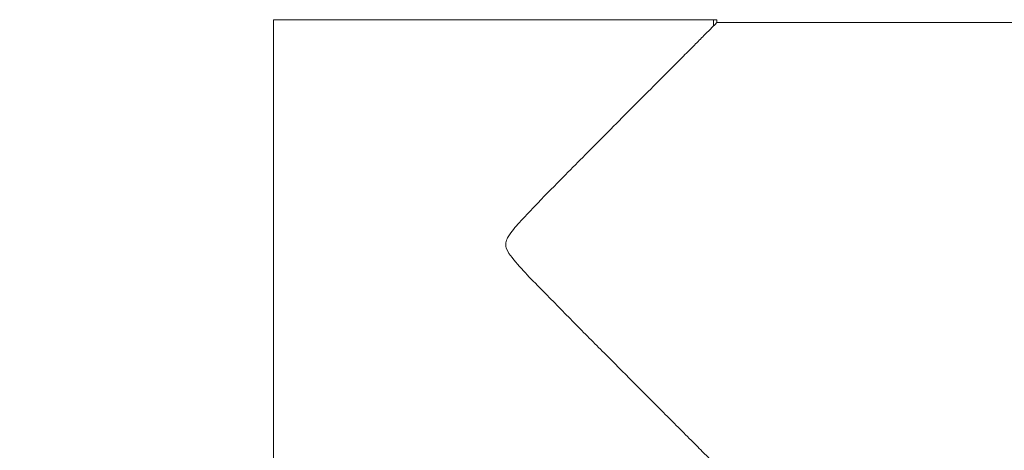
# Model space of a CAD drawing. Units: millimetres. Extents: x 0 to 42, y 0 to 29.8.
# Drawn here: x 9.3 to 9.5, y 10.2 to 10.3 of the extents above; entities that cross this region are included whole.
import ezdxf

# ---------------------------------------------------------------- set-up
doc = ezdxf.new("R2010")
doc.units = ezdxf.units.MM
doc.layers.add('LE_NORM', color=179, linetype='Continuous', lineweight=40)
doc.styles.add('SLDTEXTSTYLE0', font='TXT', dxfattribs={"width": 0.605})
doc.dimstyles.new('SLDDIMSTYLE1', dxfattribs={"dimtxt": 0.35, "dimasz": 0.3, "dimexe": 0, "dimexo": 0.0625, "dimgap": 0.0875, "dimtad": 1, "dimlfac": 100, "dimrnd": 1e-09, "dimzin": 12, "dimdsep": 46, "dimtxsty": 'SLDTEXTSTYLE0', "dimsah": 1, "dimcen": 0.09, "dimadec": 0, "dimazin": 3, "dimtfac": 1, "dimtofl": 0, "dimtmove": 0, "dimatfit": 3, "dimfxl": 0, "dimfrac": 2, "dimtolj": 1, "dimtzin": 12, "dimarcsym": 0})

# ---------------------------------------------------------------- blocks, each defined once
blk = doc.blocks.new('_D_2')
at = {"layer": 'LE_NORM'}
for p, q in [((9.27249, 10.25672), (8.01229, 10.25672)), ((8.11135, 7.25672), (8.11135, 10.25672)), ((8.83486, 7.25672), (8.01229, 7.25672))]:
    blk.add_line(p, q, dxfattribs=at)
for points in [[(8.11135, 10.25672), (8.01135, 9.95672), (8.21135, 9.95672)], [(8.11135, 7.25672), (8.21135, 7.55672), (8.01135, 7.55672)]]:
    blk.add_solid(points, dxfattribs=at)
at = {"layer": 'LE_NORM', "insert": (7.66017, 8.29637, 0.0001), "char_height": 0.35, "attachment_point": 1, "rotation": 90, "style": 'SLDTEXTSTYLE0'}
blk.add_mtext('300', dxfattribs=at)

msp = doc.modelspace()

# ---------------------------------------------------------------- linework, layer by layer
at = {"color": 7, "linetype": 'Continuous', "lineweight": 0}
for p, q in [((9.36835, 10.25672), (9.36835, 10.15202)), ((9.36835, 10.25672), (9.45661, 10.25672)), ((9.45661, 10.25672), (9.45725, 10.25672)), ((9.45661, 10.25672), (9.45661, 10.25548)), ((9.52285, 10.25617), (9.45721, 10.25617)), ((9.45725, 10.25617), (9.45725, 10.25672))]:
    msp.add_line(p, q, dxfattribs=at)
msp.add_open_spline([(9.45721, 10.25608), (9.45722, 10.2561), (9.45727, 10.25615), (9.45662, 10.2555), (9.45535, 10.25423), (9.4536, 10.25247), (9.45148, 10.25035), (9.44909, 10.24796), (9.44612, 10.24498), (9.44251, 10.24136), (9.43824, 10.23708), (9.43399, 10.23281), (9.42987, 10.22867), (9.42551, 10.22426), (9.42139, 10.22009), (9.41823, 10.21675), (9.41644, 10.21475), (9.4155, 10.2135), (9.41499, 10.21247), (9.41486, 10.21162), (9.41514, 10.21043), (9.41669, 10.20836), (9.41921, 10.20556), (9.42349, 10.20127), (9.42865, 10.19597), (9.43469, 10.18992), (9.43973, 10.18487), (9.44379, 10.1808), (9.44696, 10.17762), (9.45005, 10.17453), (9.45287, 10.1717), (9.45512, 10.16945), (9.45655, 10.16802), (9.45726, 10.16731), (9.45722, 10.16735), (9.45721, 10.16736)], degree=3, knots=[0, 0, 0, 0, 0.016527, 0.049819, 0.081799, 0.1138, 0.143696, 0.173701, 0.203638, 0.244847, 0.286208, 0.327478, 0.362083, 0.396693, 0.441971, 0.468647, 0.479498, 0.490311, 0.496495, 0.500055, 0.505498, 0.517808, 0.545683, 0.573602, 0.627228, 0.681003, 0.734548, 0.768201, 0.801923, 0.835536, 0.875278, 0.914975, 0.948283, 0.981571, 1, 1, 1, 1], dxfattribs=at)

# ---------------------------------------------------------------- dimensions: what is measured, and where the dimension line sits
at = {"layer": 'LE_NORM'}
dim = msp.add_linear_dim(base=(8.11135, 10.25672), p1=(8.93392, 7.25672), p2=(9.37155, 10.25672), angle=90, dimstyle='SLDDIMSTYLE1', dxfattribs=at)
dim.commit()
dim.dimension.update_dxf_attribs({"geometry": '_D_2', "text_midpoint": (8.11135, 8.75672), "dimtype": 160})

doc.saveas('drawing.dxf')
